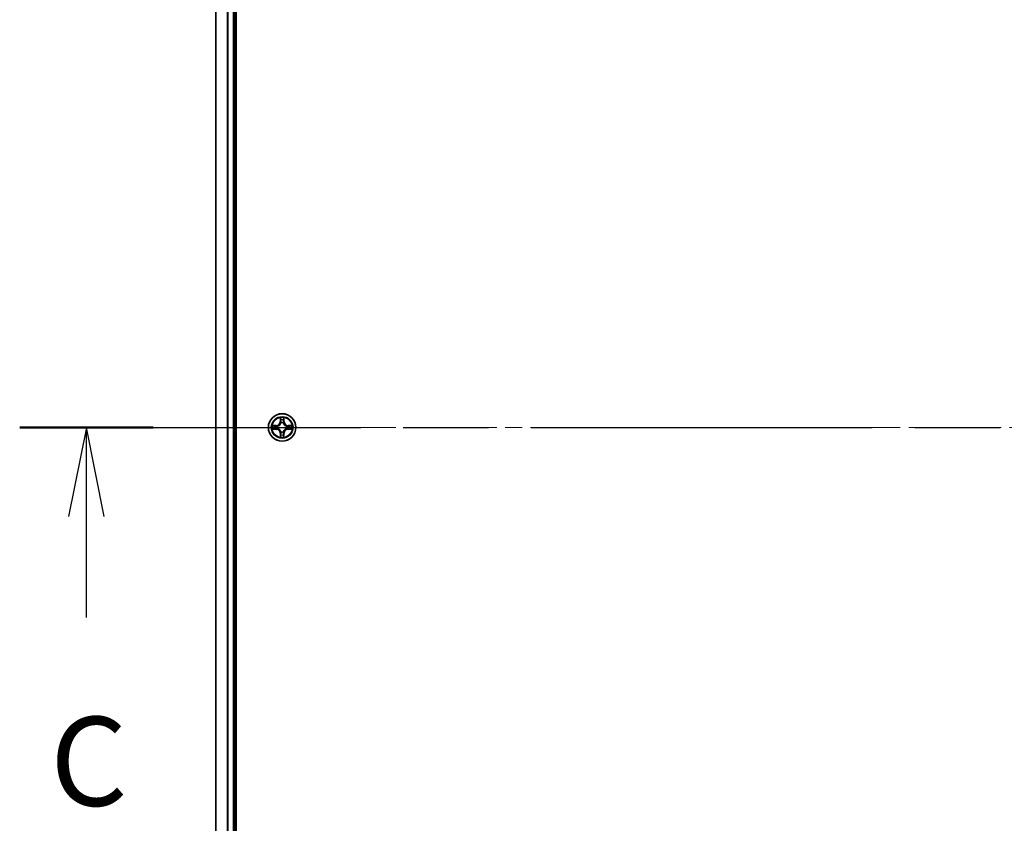
# Model space of a CAD drawing. Units: millimetres. Extents: x 36 to 10458, y 20 to 2128.
# Drawn here: x 1893 to 2100, y 1622 to 1792 of the extents above; entities that cross this region are included whole.
import ezdxf

# ---------------------------------------------------------------- set-up
doc = ezdxf.new("R2010")
doc.units = ezdxf.units.MM
doc.header["$LTSCALE"] = 2.5
doc.linetypes.add('CHAIN', pattern=[0.3543, 0.2362, -0.0295, 0.0591, -0.0295])
for name, color, linetype, lineweight in [('Centerline (ISO)', 131, 'Continuous', 18), ('Section Line (ISO)', 7, 'CHAIN', 25), ('Visible (ISO)', 7, 'Continuous', 35), ('Visible Narrow (ISO)', 7, 'Continuous', 25)]:
    doc.layers.add(name, color=color, linetype=linetype, lineweight=lineweight)
doc.styles.add('Note Text (TK)', font='MS PGothic.ttf')

# ---------------------------------------------------------------- blocks, each defined once
blk = doc.blocks.new('2dTransSection2')
at = {"layer": 'Section Line (ISO)', "linetype": 'CHAIN', "ltscale": 16.223829}
blk.add_line((130.374, 232.754), (197.352, 232.754), dxfattribs=at)
at = {"layer": 'Section Line (ISO)', "linetype": 'Continuous', "lineweight": 50}
blk.add_line((130.374, 232.754), (134.123, 232.754), dxfattribs=at)
at = {"layer": 'Section Line (ISO)', "linetype": 'Continuous'}
for p, q in [((132.249, 232.754), (131.749, 230.254)), ((132.249, 230.254), (132.249, 232.754)), ((132.749, 230.254), (132.249, 232.754)), ((132.249, 227.414), (132.249, 230.254))]:
    blk.add_line(p, q, dxfattribs=at)
at = {"layer": 'Section Line (ISO)', "insert": (131.23, 221.341), "char_height": 2.5, "attachment_point": 7, "style": 'Note Text (TK)'}
blk.add_mtext('C', dxfattribs=at)

msp = doc.modelspace()

# ---------------------------------------------------------------- linework, layer by layer
at = {"layer": 'Centerline (ISO)', "linetype": 'CHAIN', "ltscale": 23.990969}
msp.add_line((1915.4188, 1705.6533), (2380.7797, 1705.6533), dxfattribs=at)
at = {"layer": 'Visible (ISO)'}
for p, q in [((1938.3992, 1475.6533), (1938.3992, 1935.6533)), ((1934.0992, 1930.6533), (1934.0992, 1480.6533)), ((1938.0992, 1480.6533), (1938.0992, 1930.6533))]:
    msp.add_line(p, q, dxfattribs=at)
msp.add_circle((1948.0992, 1705.6533), 2.9, dxfattribs=at)
at = {"layer": 'Visible Narrow (ISO)'}
for p, q in [((1934.1688, 1480.6533), (1934.1688, 1930.6533)), ((1936.5093, 1930.6533), (1936.5093, 1480.6533)), ((1936.7398, 1480.6533), (1936.7398, 1930.6533)), ((1937.7992, 1930.6533), (1937.7992, 1480.6533)), ((1947.7088, 1707.6761), (1947.6952, 1706.8965)), ((1947.745, 1706.8957), (1947.7535, 1707.3857)), ((1948.4449, 1707.3857), (1948.4535, 1706.8957)), ((1948.5033, 1706.8965), (1948.4897, 1707.6761)), ((1946.856, 1706.0574), (1946.0765, 1706.0438)), ((1946.0765, 1705.2629), (1946.856, 1705.2493)), ((1946.3669, 1705.999), (1946.8569, 1706.0076)), ((1946.8569, 1705.2991), (1946.3669, 1705.3076)), ((1946.8569, 1706.0076), (1946.856, 1706.0574)), ((1946.8569, 1705.2991), (1946.856, 1705.2493)), ((1946.8569, 1706.0076), (1946.8582, 1705.935)), ((1946.8569, 1705.2991), (1946.8582, 1705.3717)), ((1947.1623, 1705.8999), (1947.183, 1705.8944)), ((1947.183, 1705.4122), (1947.1623, 1705.4068)), ((1947.745, 1706.8957), (1947.6952, 1706.8965)), ((1947.745, 1706.8957), (1947.8176, 1706.8944)), ((1947.8581, 1706.5696), (1947.8527, 1706.5902)), ((1948.3458, 1706.5902), (1948.3403, 1706.5696)), ((1948.4535, 1706.8957), (1948.3809, 1706.8944)), ((1948.4535, 1706.8957), (1948.5033, 1706.8965)), ((1949.0155, 1705.8944), (1949.0362, 1705.8999)), ((1949.0362, 1705.4068), (1949.0155, 1705.4122)), ((1949.3416, 1706.0076), (1949.3403, 1705.935)), ((1949.3416, 1705.2991), (1949.3403, 1705.3717)), ((1949.3416, 1706.0076), (1949.3424, 1706.0574)), ((1949.3416, 1706.0076), (1949.8316, 1705.999)), ((1949.8316, 1705.3076), (1949.3416, 1705.2991)), ((1949.3416, 1705.2991), (1949.3424, 1705.2493)), ((1950.122, 1706.0438), (1949.3424, 1706.0574)), ((1949.3424, 1705.2493), (1950.122, 1705.2629)), ((1947.745, 1704.411), (1947.6952, 1704.4101)), ((1947.6952, 1704.4101), (1947.7088, 1703.6306)), ((1947.745, 1704.411), (1947.8176, 1704.4123)), ((1947.7535, 1703.921), (1947.745, 1704.411)), ((1947.8527, 1704.7164), (1947.8581, 1704.737)), ((1948.3403, 1704.737), (1948.3458, 1704.7164)), ((1948.4535, 1704.411), (1948.3809, 1704.4123)), ((1948.4535, 1704.411), (1948.4449, 1703.921)), ((1948.4535, 1704.411), (1948.5033, 1704.4101)), ((1948.4897, 1703.6306), (1948.5033, 1704.4101))]:
    msp.add_line(p, q, dxfattribs=at)
for radius in [2.8677, 2.3092, 2.1415]:
    msp.add_circle((1948.0992, 1705.6533), radius, dxfattribs=at)
for centre, radius, start, end in [((1948.0992, 1705.6533), 2.0601, 79.074582, 100.925418), ((1948.0992, 1705.6533), 1.6122, 79.692479, 100.307521), ((1948.0992, 1705.6533), 2.0601, 169.074582, 190.925418), ((1948.0992, 1705.6533), 1.6122, 169.692479, 190.307521), ((1946.8411, 1706.9114), 0.8542, 271, 359), ((1946.8411, 1704.3952), 0.8542, 1, 89), ((1946.8411, 1706.9114), 0.904, 271, 359), ((1946.8411, 1704.3952), 0.904, 1, 89), ((1948.0992, 1705.6533), 0.9688, 165.258044, 194.741956), ((1948.0992, 1705.6533), 0.9475, 165.258044, 194.741956), ((1948.0992, 1705.6533), 0.9688, 75.258044, 104.741956), ((1948.0992, 1705.6533), 0.9475, 75.258044, 104.741956), ((1949.3574, 1706.9114), 0.904, 181, 269), ((1949.3574, 1704.3952), 0.904, 91, 179), ((1949.3574, 1706.9114), 0.8542, 181, 269), ((1949.3574, 1704.3952), 0.8542, 91, 179), ((1948.0992, 1705.6533), 0.9475, 345.258044, 14.741956), ((1948.0992, 1705.6533), 0.9688, 345.258044, 14.741956), ((1948.0992, 1705.6533), 1.6122, 349.692479, 10.307521), ((1948.0992, 1705.6533), 2.0601, 349.074582, 10.925418), ((1948.0992, 1705.6533), 2.0601, 259.074582, 280.925418), ((1948.0992, 1705.6533), 1.6122, 259.692479, 280.307521), ((1948.0992, 1705.6533), 0.9688, 255.258044, 284.741956), ((1948.0992, 1705.6533), 0.9475, 255.258044, 284.741956)]:
    msp.add_arc(centre, radius, start, end, dxfattribs=at)
for centre, major_axis, ratio, start_param, end_param in [((1947.8034, 1707.3849), (-0.05, -0.002), 0.54850665, 4.7835784, 6.17876057), ((1947.8188, 1707.1954), (-0.0494, -0.008), 0.89574018, 4.73044269, 6.08586581), ((1948.3797, 1707.1954), (0.0494, -0.008), 0.89574018, 0.19731949, 1.55274262), ((1948.3951, 1707.3849), (0.05, -0.002), 0.54850665, 0.10442473, 1.4996069), ((1946.3677, 1705.9492), (0.002, 0.05), 0.54850665, 0.10442473, 1.4996069), ((1946.3677, 1705.3574), (0.002, -0.05), 0.54850665, 4.7835784, 6.17876057), ((1946.5572, 1705.9338), (0.008, 0.0494), 0.89574018, 0.19731949, 1.55274262), ((1946.5572, 1705.3729), (0.008, -0.0494), 0.89574018, 4.73044269, 6.08586581), ((1946.8591, 1705.8852), (0.008, 0.0494), 0.89572054, 0.1973017, 1.54834765), ((1946.8591, 1705.4215), (0.008, -0.0494), 0.89572054, 4.73483766, 6.08588361), ((1947.2057, 1705.8885), (-0.0091, 0.0492), 0.87684641, 0.18229136, 1.17990219), ((1947.2057, 1705.4182), (-0.0091, -0.0492), 0.87684642, 5.10328313, 6.10089396), ((1947.2057, 1705.8885), (-0.0149, 0.0477), 0.41070123, 0.09573579, 1.31868747), ((1947.2057, 1705.4182), (-0.0149, -0.0477), 0.41070123, 4.96449783, 6.18744952), ((1947.8641, 1706.5469), (-0.0492, 0.0091), 0.87684642, 5.10328313, 6.10089396), ((1947.8641, 1706.5469), (-0.0477, 0.0149), 0.41070123, 4.96449783, 6.18744952), ((1947.8674, 1706.8935), (-0.0494, -0.008), 0.89572054, 4.73483766, 6.08588361), ((1948.3311, 1706.8935), (0.0494, -0.008), 0.89572054, 0.1973017, 1.54834765), ((1948.3344, 1706.5469), (0.0477, 0.0149), 0.41070123, 0.09573579, 1.31868747), ((1948.3344, 1706.5469), (0.0492, 0.0091), 0.87684641, 0.18229136, 1.17990219), ((1948.9928, 1705.8885), (0.0091, 0.0492), 0.87684642, 5.10328313, 6.10089396), ((1948.9928, 1705.8885), (0.0149, 0.0477), 0.41070123, 4.96449783, 6.18744952), ((1948.9928, 1705.4182), (0.0149, -0.0477), 0.41070123, 0.09573579, 1.31868747), ((1948.9928, 1705.4182), (0.0091, -0.0492), 0.87684641, 0.18229136, 1.17990219), ((1949.3394, 1705.8852), (-0.008, 0.0494), 0.89572054, 4.73483766, 6.08588361), ((1949.3394, 1705.4215), (-0.008, -0.0494), 0.89572054, 0.1973017, 1.54834765), ((1949.6413, 1705.9338), (-0.008, 0.0494), 0.89574018, 4.73044269, 6.08586581), ((1949.6413, 1705.3729), (-0.008, -0.0494), 0.89574018, 0.19731949, 1.55274262), ((1949.8308, 1705.9492), (-0.002, 0.05), 0.54850665, 4.7835784, 6.17876057), ((1949.8308, 1705.3574), (-0.002, -0.05), 0.54850665, 0.10442473, 1.4996069), ((1947.8034, 1703.9218), (-0.05, 0.002), 0.54850665, 0.10442473, 1.4996069), ((1947.8188, 1704.1112), (-0.0494, 0.008), 0.89574018, 0.19731949, 1.55274262), ((1947.8641, 1704.7597), (-0.0492, -0.0091), 0.87684641, 0.18229136, 1.17990219), ((1947.8641, 1704.7597), (-0.0477, -0.0149), 0.41070123, 0.09573579, 1.31868747), ((1947.8674, 1704.4131), (-0.0494, 0.008), 0.89572054, 0.1973017, 1.54834765), ((1948.3311, 1704.4131), (0.0494, 0.008), 0.89572054, 4.73483766, 6.08588361), ((1948.3344, 1704.7597), (0.0477, -0.0149), 0.41070123, 4.96449783, 6.18744952), ((1948.3344, 1704.7597), (0.0492, -0.0091), 0.87684642, 5.10328313, 6.10089396), ((1948.3797, 1704.1112), (0.0494, 0.008), 0.89574018, 4.73044269, 6.08586581), ((1948.3951, 1703.9218), (0.05, 0.002), 0.54850665, 4.7835784, 6.17876057)]:
    msp.add_ellipse(centre, major_axis=major_axis, ratio=ratio, start_param=start_param, end_param=end_param, dxfattribs=at)
for points, knots in [([(1947.7987, 1707.412), (1947.7983, 1707.4271), (1947.7962, 1707.4426), (1947.7877, 1707.4835), (1947.7796, 1707.5092), (1947.7615, 1707.5578), (1947.7518, 1707.5809), (1947.731, 1707.628), (1947.7199, 1707.6521), (1947.7088, 1707.6761)], [0, 0, 0, 0, 0.0059340385, 0.0059340385, 0.0154285, 0.0154285, 0.0237449879, 0.0237449879, 0.0323943032, 0.0323943032, 0.0323943032, 0.0323943032]), ([(1947.7088, 1707.6761), (1947.7143, 1707.6497), (1947.7199, 1707.6232), (1947.7303, 1707.5713), (1947.7351, 1707.546), (1947.7441, 1707.4924), (1947.7481, 1707.4642), (1947.7523, 1707.4192), (1947.7534, 1707.4022), (1947.7535, 1707.3857)], [-0.0323943032, -0.0323943032, -0.0323943032, -0.0323943032, -0.0237449879, -0.0237449879, -0.0154285, -0.0154285, -0.0059340385, -0.0059340385, 0, 0, 0, 0]), ([(1947.7535, 1707.3857), (1947.7552, 1707.3454), (1947.7573, 1707.3085), (1947.7625, 1707.2446), (1947.7656, 1707.2175), (1947.769, 1707.1963)], [0, 0, 0, 0, 0.014491423, 0.014491423, 0.0289828459, 0.0289828459, 0.0289828459, 0.0289828459]), ([(1947.769, 1707.1963), (1947.7771, 1707.146), (1947.7852, 1707.0957), (1947.8014, 1706.995), (1947.8095, 1706.9447), (1947.8176, 1706.8944)], [0, 0, 0, 0, 0.0343899271, 0.0343899271, 0.0687798542, 0.0687798542, 0.0687798542, 0.0687798542]), ([(1947.8108, 1707.2395), (1947.8077, 1707.2588), (1947.8052, 1707.2834), (1947.8011, 1707.3417), (1947.7996, 1707.3753), (1947.7987, 1707.412)], [-0.0289828459, -0.0289828459, -0.0289828459, -0.0289828459, -0.014491423, -0.014491423, 0, 0, 0, 0]), ([(1947.8592, 1706.9376), (1947.8511, 1706.9879), (1947.8431, 1707.0382), (1947.8269, 1707.1389), (1947.8189, 1707.1892), (1947.8108, 1707.2395)], [-0.0687798542, -0.0687798542, -0.0687798542, -0.0687798542, -0.0343899271, -0.0343899271, 0, 0, 0, 0]), ([(1948.3877, 1707.2395), (1948.3796, 1707.1892), (1948.3716, 1707.1389), (1948.3554, 1707.0382), (1948.3474, 1706.9879), (1948.3393, 1706.9376)], [-0.0687798542, -0.0687798542, -0.0687798542, -0.0687798542, -0.0343899271, -0.0343899271, 0, 0, 0, 0]), ([(1948.3809, 1706.8944), (1948.389, 1706.9447), (1948.3971, 1706.995), (1948.4133, 1707.0957), (1948.4214, 1707.146), (1948.4295, 1707.1963)], [0, 0, 0, 0, 0.0343899271, 0.0343899271, 0.0687798542, 0.0687798542, 0.0687798542, 0.0687798542]), ([(1948.3998, 1707.412), (1948.3989, 1707.3755), (1948.3974, 1707.3421), (1948.3934, 1707.2838), (1948.3908, 1707.2589), (1948.3877, 1707.2395)], [-0.0289828459, -0.0289828459, -0.0289828459, -0.0289828459, -0.0145850634, -0.0145850634, 0, 0, 0, 0]), ([(1948.4897, 1707.6761), (1948.4762, 1707.6469), (1948.4626, 1707.6175), (1948.434, 1707.5509), (1948.4197, 1707.5142), (1948.4043, 1707.4556), (1948.4003, 1707.4334), (1948.3998, 1707.412)], [-0.0003383294, -0.0003383294, -0.0003383294, -0.0003383294, 0.0102009359, 0.0102009359, 0.0236501899, 0.0236501899, 0.0320559737, 0.0320559737, 0.0320559737, 0.0320559737]), ([(1948.4295, 1707.1963), (1948.4329, 1707.2176), (1948.436, 1707.2449), (1948.4412, 1707.309), (1948.4433, 1707.3456), (1948.4449, 1707.3857)], [0, 0, 0, 0, 0.0145850634, 0.0145850634, 0.0289828459, 0.0289828459, 0.0289828459, 0.0289828459]), ([(1948.4449, 1707.3857), (1948.4452, 1707.4091), (1948.4472, 1707.4335), (1948.4548, 1707.4979), (1948.4619, 1707.5384), (1948.4761, 1707.6116), (1948.4829, 1707.644), (1948.4897, 1707.6761)], [-0.0320559737, -0.0320559737, -0.0320559737, -0.0320559737, -0.0236501899, -0.0236501899, -0.0102009359, -0.0102009359, 0.0003383294, 0.0003383294, 0.0003383294, 0.0003383294]), ([(1946.3669, 1705.999), (1946.3435, 1705.9993), (1946.3191, 1706.0013), (1946.2546, 1706.0089), (1946.2142, 1706.016), (1946.141, 1706.0302), (1946.1086, 1706.037), (1946.0765, 1706.0438)], [-0.0320559737, -0.0320559737, -0.0320559737, -0.0320559737, -0.0236501899, -0.0236501899, -0.0102009359, -0.0102009359, 0.0003383294, 0.0003383294, 0.0003383294, 0.0003383294]), ([(1946.0765, 1706.0438), (1946.1057, 1706.0303), (1946.1351, 1706.0167), (1946.2016, 1705.9881), (1946.2384, 1705.9738), (1946.297, 1705.9584), (1946.3192, 1705.9544), (1946.3405, 1705.9539)], [-0.0003383294, -0.0003383294, -0.0003383294, -0.0003383294, 0.0102009359, 0.0102009359, 0.0236501899, 0.0236501899, 0.0320559737, 0.0320559737, 0.0320559737, 0.0320559737]), ([(1946.3405, 1705.3528), (1946.3255, 1705.3524), (1946.31, 1705.3503), (1946.269, 1705.3418), (1946.2434, 1705.3337), (1946.1947, 1705.3155), (1946.1717, 1705.3059), (1946.1245, 1705.2851), (1946.1004, 1705.2739), (1946.0765, 1705.2629)], [0, 0, 0, 0, 0.0059340385, 0.0059340385, 0.0154285, 0.0154285, 0.0237449879, 0.0237449879, 0.0323943032, 0.0323943032, 0.0323943032, 0.0323943032]), ([(1946.0765, 1705.2629), (1946.1028, 1705.2684), (1946.1294, 1705.274), (1946.1813, 1705.2844), (1946.2066, 1705.2892), (1946.2602, 1705.2982), (1946.2884, 1705.3022), (1946.3333, 1705.3064), (1946.3503, 1705.3075), (1946.3669, 1705.3076)], [-0.0323943032, -0.0323943032, -0.0323943032, -0.0323943032, -0.0237449879, -0.0237449879, -0.0154285, -0.0154285, -0.0059340385, -0.0059340385, 0, 0, 0, 0]), ([(1946.3405, 1705.9539), (1946.3771, 1705.953), (1946.4105, 1705.9515), (1946.4688, 1705.9475), (1946.4937, 1705.9449), (1946.5131, 1705.9418)], [-0.0289828459, -0.0289828459, -0.0289828459, -0.0289828459, -0.0145850634, -0.0145850634, 0, 0, 0, 0]), ([(1946.5131, 1705.3649), (1946.4938, 1705.3618), (1946.4691, 1705.3592), (1946.4109, 1705.3552), (1946.3773, 1705.3537), (1946.3405, 1705.3528)], [-0.0289828459, -0.0289828459, -0.0289828459, -0.0289828459, -0.014491423, -0.014491423, 0, 0, 0, 0]), ([(1946.5563, 1705.9836), (1946.5349, 1705.987), (1946.5076, 1705.9901), (1946.4436, 1705.9953), (1946.407, 1705.9974), (1946.3669, 1705.999)], [0, 0, 0, 0, 0.0145850634, 0.0145850634, 0.0289828459, 0.0289828459, 0.0289828459, 0.0289828459]), ([(1946.3669, 1705.3076), (1946.4072, 1705.3093), (1946.4441, 1705.3114), (1946.508, 1705.3166), (1946.5351, 1705.3197), (1946.5563, 1705.3231)], [0, 0, 0, 0, 0.014491423, 0.014491423, 0.0289828459, 0.0289828459, 0.0289828459, 0.0289828459]), ([(1946.5131, 1705.9418), (1946.5634, 1705.9337), (1946.6137, 1705.9257), (1946.7144, 1705.9095), (1946.7647, 1705.9014), (1946.815, 1705.8934)], [-0.0687798542, -0.0687798542, -0.0687798542, -0.0687798542, -0.0343899271, -0.0343899271, 0, 0, 0, 0]), ([(1946.815, 1705.4133), (1946.7647, 1705.4052), (1946.7144, 1705.3972), (1946.6137, 1705.381), (1946.5634, 1705.3729), (1946.5131, 1705.3649)], [-0.0687798542, -0.0687798542, -0.0687798542, -0.0687798542, -0.0343899271, -0.0343899271, 0, 0, 0, 0]), ([(1946.8582, 1705.935), (1946.8079, 1705.9431), (1946.7575, 1705.9512), (1946.6569, 1705.9674), (1946.6066, 1705.9755), (1946.5563, 1705.9836)], [0, 0, 0, 0, 0.0343899271, 0.0343899271, 0.0687798542, 0.0687798542, 0.0687798542, 0.0687798542]), ([(1946.5563, 1705.3231), (1946.6066, 1705.3312), (1946.6569, 1705.3393), (1946.7575, 1705.3555), (1946.8079, 1705.3636), (1946.8582, 1705.3717)], [0, 0, 0, 0, 0.0343899271, 0.0343899271, 0.0687798542, 0.0687798542, 0.0687798542, 0.0687798542]), ([(1946.815, 1705.8934), (1946.8869, 1705.8819), (1946.9601, 1705.878), (1947.0767, 1705.8856), (1947.119, 1705.8911), (1947.1623, 1705.8999)], [-0.0982412545, -0.0982412545, -0.0982412545, -0.0982412545, -0.0491206273, -0.0491206273, -0.0217758941, -0.0217758941, -0.0217758941, -0.0217758941]), ([(1947.1623, 1705.4068), (1947.119, 1705.4156), (1947.0767, 1705.421), (1946.9601, 1705.4286), (1946.8869, 1705.4248), (1946.815, 1705.4133)], [-0.0764653604, -0.0764653604, -0.0764653604, -0.0764653604, -0.0491206273, -0.0491206273, 0, 0, 0, 0]), ([(1947.1889, 1705.9354), (1947.1477, 1705.9281), (1947.1074, 1705.9238), (1946.9963, 1705.9187), (1946.9266, 1705.9233), (1946.8582, 1705.935)], [0.0217758941, 0.0217758941, 0.0217758941, 0.0217758941, 0.0491206273, 0.0491206273, 0.0982412545, 0.0982412545, 0.0982412545, 0.0982412545]), ([(1946.8582, 1705.3717), (1946.9266, 1705.3834), (1946.9963, 1705.3879), (1947.1074, 1705.3828), (1947.1477, 1705.3786), (1947.1889, 1705.3713)], [0, 0, 0, 0, 0.0491206273, 0.0491206273, 0.0764653604, 0.0764653604, 0.0764653604, 0.0764653604]), ([(1947.183, 1705.8944), (1947.1988, 1705.8996), (1947.2147, 1705.9052), (1947.3107, 1705.9417), (1947.3898, 1705.9834), (1947.5125, 1706.0713), (1947.5581, 1706.1099), (1947.6004, 1706.1522), (1947.6427, 1706.1944), (1947.6813, 1706.2401), (1947.7692, 1706.3628), (1947.8109, 1706.4419), (1947.8474, 1706.5379), (1947.853, 1706.5537), (1947.8581, 1706.5696)], [-0.174866013, -0.174866013, -0.174866013, -0.174866013, -0.16940495, -0.16940495, -0.141674077, -0.141674077, -0.124342281, -0.124342281, -0.124342281, -0.107010485, -0.107010485, -0.079279611, -0.079279611, -0.073818549, -0.073818549, -0.073818549, -0.073818549]), ([(1947.8581, 1704.737), (1947.853, 1704.7529), (1947.8474, 1704.7688), (1947.8109, 1704.8648), (1947.7692, 1704.9439), (1947.6813, 1705.0666), (1947.6427, 1705.1122), (1947.6004, 1705.1545), (1947.5581, 1705.1968), (1947.5125, 1705.2354), (1947.3898, 1705.3233), (1947.3107, 1705.365), (1947.2147, 1705.4015), (1947.1988, 1705.4071), (1947.183, 1705.4122)], [-0.174866013, -0.174866013, -0.174866013, -0.174866013, -0.16940495, -0.16940495, -0.141674077, -0.141674077, -0.124342281, -0.124342281, -0.124342281, -0.107010485, -0.107010485, -0.079279611, -0.079279611, -0.073818549, -0.073818549, -0.073818549, -0.073818549]), ([(1947.8172, 1706.5636), (1947.8125, 1706.5485), (1947.8074, 1706.5335), (1947.7742, 1706.4422), (1947.7363, 1706.3673), (1947.6562, 1706.2523), (1947.6208, 1706.2098), (1947.5818, 1706.1708), (1947.5428, 1706.1318), (1947.5003, 1706.0964), (1947.3853, 1706.0162), (1947.3104, 1705.9784), (1947.2191, 1705.9452), (1947.204, 1705.9401), (1947.1889, 1705.9354)], [0.073818549, 0.073818549, 0.073818549, 0.073818549, 0.079279611, 0.079279611, 0.107010485, 0.107010485, 0.124342281, 0.124342281, 0.124342281, 0.141674077, 0.141674077, 0.16940495, 0.16940495, 0.174866013, 0.174866013, 0.174866013, 0.174866013]), ([(1947.1889, 1705.3713), (1947.204, 1705.3666), (1947.2191, 1705.3615), (1947.3104, 1705.3283), (1947.3853, 1705.2904), (1947.5003, 1705.2102), (1947.5428, 1705.1749), (1947.5818, 1705.1359), (1947.6208, 1705.0969), (1947.6562, 1705.0544), (1947.7363, 1704.9394), (1947.7742, 1704.8645), (1947.8074, 1704.7732), (1947.8125, 1704.7581), (1947.8172, 1704.743)], [0.073818549, 0.073818549, 0.073818549, 0.073818549, 0.079279611, 0.079279611, 0.107010485, 0.107010485, 0.124342281, 0.124342281, 0.124342281, 0.141674077, 0.141674077, 0.16940495, 0.16940495, 0.174866013, 0.174866013, 0.174866013, 0.174866013]), ([(1947.8176, 1706.8944), (1947.8293, 1706.826), (1947.8338, 1706.7563), (1947.8287, 1706.6452), (1947.8245, 1706.6049), (1947.8172, 1706.5636)], [0, 0, 0, 0, 0.0491206273, 0.0491206273, 0.0764653604, 0.0764653604, 0.0764653604, 0.0764653604]), ([(1947.8527, 1706.5902), (1947.8615, 1706.6336), (1947.867, 1706.6759), (1947.8746, 1706.7925), (1947.8707, 1706.8657), (1947.8592, 1706.9376)], [-0.0764653604, -0.0764653604, -0.0764653604, -0.0764653604, -0.0491206273, -0.0491206273, 0, 0, 0, 0]), ([(1948.3393, 1706.9376), (1948.3278, 1706.8657), (1948.3239, 1706.7925), (1948.3315, 1706.6759), (1948.337, 1706.6336), (1948.3458, 1706.5902)], [-0.0982412545, -0.0982412545, -0.0982412545, -0.0982412545, -0.0491206273, -0.0491206273, -0.0217758941, -0.0217758941, -0.0217758941, -0.0217758941]), ([(1948.3403, 1706.5696), (1948.3455, 1706.5537), (1948.3511, 1706.5379), (1948.3876, 1706.4419), (1948.4293, 1706.3628), (1948.5172, 1706.2401), (1948.5558, 1706.1944), (1948.5981, 1706.1522), (1948.6403, 1706.1099), (1948.686, 1706.0713), (1948.8087, 1705.9834), (1948.8878, 1705.9417), (1948.9838, 1705.9052), (1948.9996, 1705.8996), (1949.0155, 1705.8944)], [-0.174866013, -0.174866013, -0.174866013, -0.174866013, -0.16940495, -0.16940495, -0.141674077, -0.141674077, -0.124342281, -0.124342281, -0.124342281, -0.107010485, -0.107010485, -0.079279611, -0.079279611, -0.073818549, -0.073818549, -0.073818549, -0.073818549]), ([(1949.0155, 1705.4122), (1948.9996, 1705.4071), (1948.9838, 1705.4015), (1948.8878, 1705.365), (1948.8087, 1705.3233), (1948.686, 1705.2354), (1948.6403, 1705.1968), (1948.5981, 1705.1545), (1948.5558, 1705.1122), (1948.5172, 1705.0666), (1948.4293, 1704.9439), (1948.3876, 1704.8648), (1948.3511, 1704.7688), (1948.3455, 1704.7529), (1948.3403, 1704.737)], [-0.174866013, -0.174866013, -0.174866013, -0.174866013, -0.16940495, -0.16940495, -0.141674077, -0.141674077, -0.124342281, -0.124342281, -0.124342281, -0.107010485, -0.107010485, -0.079279611, -0.079279611, -0.073818549, -0.073818549, -0.073818549, -0.073818549]), ([(1948.3813, 1706.5636), (1948.374, 1706.6049), (1948.3698, 1706.6452), (1948.3646, 1706.7563), (1948.3692, 1706.826), (1948.3809, 1706.8944)], [0.0217758941, 0.0217758941, 0.0217758941, 0.0217758941, 0.0491206273, 0.0491206273, 0.0982412545, 0.0982412545, 0.0982412545, 0.0982412545]), ([(1949.0096, 1705.9354), (1948.9944, 1705.9401), (1948.9794, 1705.9452), (1948.8881, 1705.9784), (1948.8132, 1706.0162), (1948.6982, 1706.0964), (1948.6557, 1706.1318), (1948.6167, 1706.1708), (1948.5777, 1706.2098), (1948.5423, 1706.2523), (1948.4622, 1706.3673), (1948.4243, 1706.4422), (1948.3911, 1706.5335), (1948.386, 1706.5485), (1948.3813, 1706.5636)], [0.073818549, 0.073818549, 0.073818549, 0.073818549, 0.079279611, 0.079279611, 0.107010485, 0.107010485, 0.124342281, 0.124342281, 0.124342281, 0.141674077, 0.141674077, 0.16940495, 0.16940495, 0.174866013, 0.174866013, 0.174866013, 0.174866013]), ([(1948.3813, 1704.743), (1948.386, 1704.7581), (1948.3911, 1704.7732), (1948.4243, 1704.8645), (1948.4622, 1704.9394), (1948.5423, 1705.0544), (1948.5777, 1705.0969), (1948.6167, 1705.1359), (1948.6557, 1705.1749), (1948.6982, 1705.2102), (1948.8132, 1705.2904), (1948.8881, 1705.3283), (1948.9794, 1705.3615), (1948.9944, 1705.3666), (1949.0096, 1705.3713)], [0.073818549, 0.073818549, 0.073818549, 0.073818549, 0.079279611, 0.079279611, 0.107010485, 0.107010485, 0.124342281, 0.124342281, 0.124342281, 0.141674077, 0.141674077, 0.16940495, 0.16940495, 0.174866013, 0.174866013, 0.174866013, 0.174866013]), ([(1949.3403, 1705.935), (1949.2719, 1705.9233), (1949.2022, 1705.9187), (1949.0911, 1705.9238), (1949.0508, 1705.9281), (1949.0096, 1705.9354)], [0, 0, 0, 0, 0.0491206273, 0.0491206273, 0.0764653604, 0.0764653604, 0.0764653604, 0.0764653604]), ([(1949.0096, 1705.3713), (1949.0508, 1705.3786), (1949.0911, 1705.3828), (1949.2022, 1705.3879), (1949.2719, 1705.3834), (1949.3403, 1705.3717)], [0.0217758941, 0.0217758941, 0.0217758941, 0.0217758941, 0.0491206273, 0.0491206273, 0.0982412545, 0.0982412545, 0.0982412545, 0.0982412545]), ([(1949.0362, 1705.8999), (1949.0795, 1705.8911), (1949.1218, 1705.8856), (1949.2384, 1705.878), (1949.3116, 1705.8819), (1949.3835, 1705.8934)], [-0.0764653604, -0.0764653604, -0.0764653604, -0.0764653604, -0.0491206273, -0.0491206273, 0, 0, 0, 0]), ([(1949.3835, 1705.4133), (1949.3116, 1705.4248), (1949.2384, 1705.4286), (1949.1218, 1705.421), (1949.0795, 1705.4156), (1949.0362, 1705.4068)], [-0.0982412545, -0.0982412545, -0.0982412545, -0.0982412545, -0.0491206273, -0.0491206273, -0.0217758941, -0.0217758941, -0.0217758941, -0.0217758941]), ([(1949.6422, 1705.9836), (1949.5919, 1705.9755), (1949.5416, 1705.9674), (1949.4409, 1705.9512), (1949.3906, 1705.9431), (1949.3403, 1705.935)], [0, 0, 0, 0, 0.0343899271, 0.0343899271, 0.0687798542, 0.0687798542, 0.0687798542, 0.0687798542]), ([(1949.3403, 1705.3717), (1949.3906, 1705.3636), (1949.4409, 1705.3555), (1949.5416, 1705.3393), (1949.5919, 1705.3312), (1949.6422, 1705.3231)], [0, 0, 0, 0, 0.0343899271, 0.0343899271, 0.0687798542, 0.0687798542, 0.0687798542, 0.0687798542]), ([(1949.3835, 1705.8934), (1949.4338, 1705.9014), (1949.4841, 1705.9095), (1949.5848, 1705.9257), (1949.6351, 1705.9337), (1949.6854, 1705.9418)], [-0.0687798542, -0.0687798542, -0.0687798542, -0.0687798542, -0.0343899271, -0.0343899271, 0, 0, 0, 0]), ([(1949.6854, 1705.3649), (1949.6351, 1705.3729), (1949.5848, 1705.381), (1949.4841, 1705.3972), (1949.4338, 1705.4052), (1949.3835, 1705.4133)], [-0.0687798542, -0.0687798542, -0.0687798542, -0.0687798542, -0.0343899271, -0.0343899271, 0, 0, 0, 0]), ([(1949.8316, 1705.999), (1949.7913, 1705.9974), (1949.7544, 1705.9953), (1949.6905, 1705.9901), (1949.6634, 1705.987), (1949.6422, 1705.9836)], [0, 0, 0, 0, 0.014491423, 0.014491423, 0.0289828459, 0.0289828459, 0.0289828459, 0.0289828459]), ([(1949.6422, 1705.3231), (1949.6635, 1705.3196), (1949.6908, 1705.3166), (1949.7549, 1705.3114), (1949.7915, 1705.3092), (1949.8316, 1705.3076)], [0, 0, 0, 0, 0.0145850634, 0.0145850634, 0.0289828459, 0.0289828459, 0.0289828459, 0.0289828459]), ([(1949.6854, 1705.9418), (1949.7047, 1705.9449), (1949.7294, 1705.9474), (1949.7876, 1705.9515), (1949.8212, 1705.953), (1949.858, 1705.9539)], [-0.0289828459, -0.0289828459, -0.0289828459, -0.0289828459, -0.014491423, -0.014491423, 0, 0, 0, 0]), ([(1949.858, 1705.3528), (1949.8214, 1705.3537), (1949.788, 1705.3552), (1949.7297, 1705.3592), (1949.7048, 1705.3618), (1949.6854, 1705.3649)], [-0.0289828459, -0.0289828459, -0.0289828459, -0.0289828459, -0.0145850634, -0.0145850634, 0, 0, 0, 0]), ([(1950.122, 1706.0438), (1950.0957, 1706.0382), (1950.0691, 1706.0327), (1950.0172, 1706.0223), (1949.9919, 1706.0175), (1949.9383, 1706.0085), (1949.9101, 1706.0045), (1949.8652, 1706.0003), (1949.8481, 1705.9992), (1949.8316, 1705.999)], [-0.0323943032, -0.0323943032, -0.0323943032, -0.0323943032, -0.0237449879, -0.0237449879, -0.0154285, -0.0154285, -0.0059340385, -0.0059340385, 0, 0, 0, 0]), ([(1949.8316, 1705.3076), (1949.855, 1705.3074), (1949.8794, 1705.3054), (1949.9439, 1705.2978), (1949.9843, 1705.2907), (1950.0575, 1705.2765), (1950.0899, 1705.2696), (1950.122, 1705.2629)], [-0.0320559737, -0.0320559737, -0.0320559737, -0.0320559737, -0.0236501899, -0.0236501899, -0.0102009359, -0.0102009359, 0.0003383294, 0.0003383294, 0.0003383294, 0.0003383294]), ([(1949.858, 1705.9539), (1949.873, 1705.9543), (1949.8885, 1705.9563), (1949.9295, 1705.9649), (1949.9551, 1705.973), (1950.0038, 1705.9911), (1950.0268, 1706.0008), (1950.074, 1706.0216), (1950.0981, 1706.0327), (1950.122, 1706.0438)], [0, 0, 0, 0, 0.0059340385, 0.0059340385, 0.0154285, 0.0154285, 0.0237449879, 0.0237449879, 0.0323943032, 0.0323943032, 0.0323943032, 0.0323943032]), ([(1950.122, 1705.2629), (1950.0928, 1705.2764), (1950.0634, 1705.29), (1949.9969, 1705.3186), (1949.9601, 1705.3329), (1949.9015, 1705.3483), (1949.8793, 1705.3523), (1949.858, 1705.3528)], [-0.0003383294, -0.0003383294, -0.0003383294, -0.0003383294, 0.0102009359, 0.0102009359, 0.0236501899, 0.0236501899, 0.0320559737, 0.0320559737, 0.0320559737, 0.0320559737]), ([(1947.7535, 1703.921), (1947.7533, 1703.8976), (1947.7513, 1703.8732), (1947.7437, 1703.8087), (1947.7366, 1703.7683), (1947.7224, 1703.6951), (1947.7155, 1703.6627), (1947.7088, 1703.6306)], [-0.0320559737, -0.0320559737, -0.0320559737, -0.0320559737, -0.0236501899, -0.0236501899, -0.0102009359, -0.0102009359, 0.0003383294, 0.0003383294, 0.0003383294, 0.0003383294]), ([(1947.7088, 1703.6306), (1947.7223, 1703.6597), (1947.7359, 1703.6892), (1947.7645, 1703.7557), (1947.7788, 1703.7925), (1947.7942, 1703.8511), (1947.7982, 1703.8733), (1947.7987, 1703.8946)], [-0.0003383294, -0.0003383294, -0.0003383294, -0.0003383294, 0.0102009359, 0.0102009359, 0.0236501899, 0.0236501899, 0.0320559737, 0.0320559737, 0.0320559737, 0.0320559737]), ([(1947.769, 1704.1104), (1947.7656, 1704.089), (1947.7625, 1704.0617), (1947.7573, 1703.9977), (1947.7552, 1703.961), (1947.7535, 1703.921)], [0, 0, 0, 0, 0.0145850634, 0.0145850634, 0.0289828459, 0.0289828459, 0.0289828459, 0.0289828459]), ([(1947.8176, 1704.4123), (1947.8095, 1704.362), (1947.8014, 1704.3116), (1947.7852, 1704.211), (1947.7771, 1704.1607), (1947.769, 1704.1104)], [0, 0, 0, 0, 0.0343899271, 0.0343899271, 0.0687798542, 0.0687798542, 0.0687798542, 0.0687798542]), ([(1947.7987, 1703.8946), (1947.7996, 1703.9312), (1947.8011, 1703.9645), (1947.8051, 1704.0229), (1947.8077, 1704.0478), (1947.8108, 1704.0672)], [-0.0289828459, -0.0289828459, -0.0289828459, -0.0289828459, -0.0145850634, -0.0145850634, 0, 0, 0, 0]), ([(1947.8108, 1704.0672), (1947.8189, 1704.1175), (1947.8269, 1704.1678), (1947.8431, 1704.2685), (1947.8511, 1704.3188), (1947.8592, 1704.3691)], [-0.0687798542, -0.0687798542, -0.0687798542, -0.0687798542, -0.0343899271, -0.0343899271, 0, 0, 0, 0]), ([(1947.8172, 1704.743), (1947.8245, 1704.7018), (1947.8287, 1704.6615), (1947.8338, 1704.5504), (1947.8293, 1704.4807), (1947.8176, 1704.4123)], [0.0217758941, 0.0217758941, 0.0217758941, 0.0217758941, 0.0491206273, 0.0491206273, 0.0982412545, 0.0982412545, 0.0982412545, 0.0982412545]), ([(1947.8592, 1704.3691), (1947.8707, 1704.441), (1947.8746, 1704.5141), (1947.867, 1704.6308), (1947.8615, 1704.6731), (1947.8527, 1704.7164)], [-0.0982412545, -0.0982412545, -0.0982412545, -0.0982412545, -0.0491206273, -0.0491206273, -0.0217758941, -0.0217758941, -0.0217758941, -0.0217758941]), ([(1948.3458, 1704.7164), (1948.337, 1704.6731), (1948.3315, 1704.6308), (1948.3239, 1704.5141), (1948.3278, 1704.441), (1948.3393, 1704.3691)], [-0.0764653604, -0.0764653604, -0.0764653604, -0.0764653604, -0.0491206273, -0.0491206273, 0, 0, 0, 0]), ([(1948.3393, 1704.3691), (1948.3474, 1704.3188), (1948.3554, 1704.2685), (1948.3716, 1704.1678), (1948.3796, 1704.1175), (1948.3877, 1704.0672)], [-0.0687798542, -0.0687798542, -0.0687798542, -0.0687798542, -0.0343899271, -0.0343899271, 0, 0, 0, 0]), ([(1948.3809, 1704.4123), (1948.3692, 1704.4807), (1948.3646, 1704.5504), (1948.3698, 1704.6615), (1948.374, 1704.7018), (1948.3813, 1704.743)], [0, 0, 0, 0, 0.0491206273, 0.0491206273, 0.0764653604, 0.0764653604, 0.0764653604, 0.0764653604]), ([(1948.4295, 1704.1104), (1948.4214, 1704.1607), (1948.4133, 1704.211), (1948.3971, 1704.3116), (1948.389, 1704.362), (1948.3809, 1704.4123)], [0, 0, 0, 0, 0.0343899271, 0.0343899271, 0.0687798542, 0.0687798542, 0.0687798542, 0.0687798542]), ([(1948.3877, 1704.0672), (1948.3908, 1704.0479), (1948.3933, 1704.0232), (1948.3974, 1703.965), (1948.3989, 1703.9314), (1948.3998, 1703.8946)], [-0.0289828459, -0.0289828459, -0.0289828459, -0.0289828459, -0.014491423, -0.014491423, 0, 0, 0, 0]), ([(1948.3998, 1703.8946), (1948.4002, 1703.8796), (1948.4023, 1703.8641), (1948.4108, 1703.8231), (1948.4189, 1703.7975), (1948.437, 1703.7488), (1948.4467, 1703.7258), (1948.4675, 1703.6786), (1948.4786, 1703.6545), (1948.4897, 1703.6306)], [0, 0, 0, 0, 0.0059340385, 0.0059340385, 0.0154285, 0.0154285, 0.0237449879, 0.0237449879, 0.0323943032, 0.0323943032, 0.0323943032, 0.0323943032]), ([(1948.4449, 1703.921), (1948.4433, 1703.9613), (1948.4412, 1703.9981), (1948.436, 1704.0621), (1948.4329, 1704.0892), (1948.4295, 1704.1104)], [0, 0, 0, 0, 0.014491423, 0.014491423, 0.0289828459, 0.0289828459, 0.0289828459, 0.0289828459]), ([(1948.4897, 1703.6306), (1948.4842, 1703.6569), (1948.4786, 1703.6835), (1948.4682, 1703.7354), (1948.4634, 1703.7607), (1948.4544, 1703.8143), (1948.4504, 1703.8424), (1948.4462, 1703.8874), (1948.4451, 1703.9044), (1948.4449, 1703.921)], [-0.0323943032, -0.0323943032, -0.0323943032, -0.0323943032, -0.0237449879, -0.0237449879, -0.0154285, -0.0154285, -0.0059340385, -0.0059340385, 0, 0, 0, 0])]:
    msp.add_open_spline(points, degree=3, knots=knots, dxfattribs=at)

# ---------------------------------------------------------------- block references
at = {"layer": 'Section Line (ISO)', "xscale": 7.5, "yscale": 7.5, "zscale": 7.5}
msp.add_blockref('2dTransSection2', (915, -40), dxfattribs=at)

doc.saveas('drawing.dxf')
